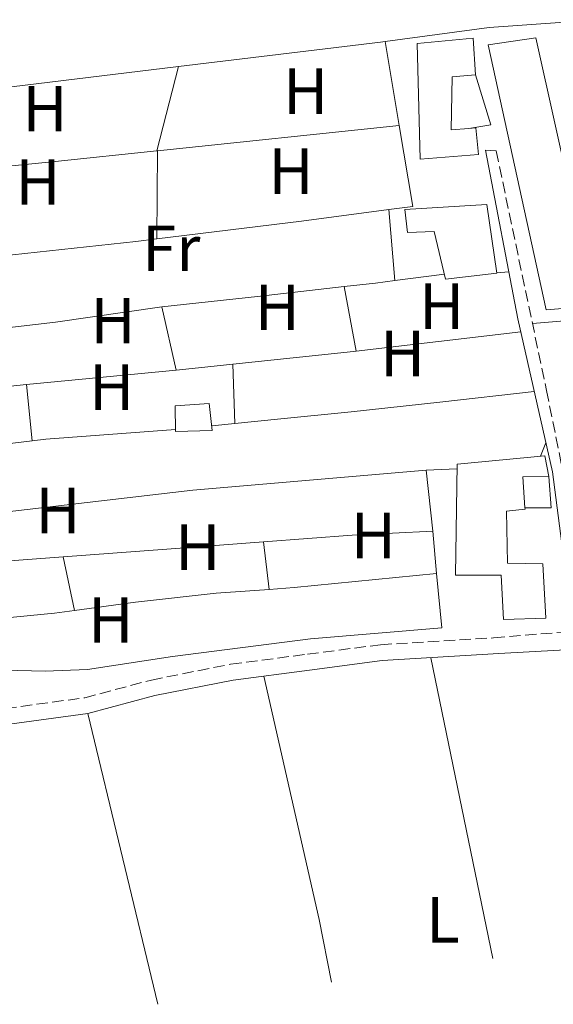
# Model space of a CAD drawing. Units: metres. Extents: x 549657 to 553095, y 4700934 to 4703189.
# Drawn here: x 550435 to 550517, y 4701868 to 4702020 of the extents above; entities that cross this region are included whole.
import ezdxf
from ezdxf.enums import TextEntityAlignment as Align

# ---------------------------------------------------------------- set-up
doc = ezdxf.new("R2010")
doc.units = ezdxf.units.M
doc.header["$MEASUREMENT"] = 0
doc.linetypes.add('DGN Style 3', pattern=[2.435890702152634, 1.739921930109024, -0.6959687720436097])
for name, color, linetype, lineweight in [('Camino', 7, 'DGN Style 3', 0), ('Chamizo-cobertizo', 1, 'Continuous', 0), ('Edificio', 1, 'Continuous', 13), ('Etiqueta de uso rústico', 92, 'Continuous', 0), ('Invernadero', 7, 'Continuous', 0), ('Línea  de muro-pared o tapia', 1, 'Continuous', 13), ('Línea de cambio de uso (parcela vista)', 92, 'Continuous', 0), ('Margen derecho', 7, 'Continuous', 0)]:
    doc.layers.add(name, color=color, linetype=linetype, lineweight=lineweight)
doc.styles.add('Style-Arial', font='arial.ttf')

msp = doc.modelspace()

# ---------------------------------------------------------------- linework, layer by layer
at = {"layer": 'Camino', "color": 7, "linetype": 'DGN Style 3', "lineweight": 0}
for points in [[(550508.4400000012, 4701999.340000001, 363.1499999999942), (550516.1799999995, 4701962.540000001, 363.0700000000069), (550520.2299999995, 4701942.540000003, 362.8999999999943), (550523.1099999985, 4701927.760000002, 362.7200000000011), (550523.8099999981, 4701926.560000001, 362.7200000000011), (550525.1299999991, 4701925.930000001, 362.7100000000065), (550526.3500000017, 4701926.029999999, 362.0700000000069), (550529.89, 4701926.59, 362.0599999999977), (550538.329999998, 4701928.7, 361.7400000000054), (550544.64, 4701931.440000001, 361.6999999999971), (550550.1299999973, 4701934.65, 361.6999999999971), (550556.5599999981, 4701937.720000002, 361.6999999999971), (550563.5799999987, 4701941.080000001, 361.6900000000024), (550567.3899999997, 4701944.460000004, 361.6900000000024), (550568.5000000006, 4701946.250000001, 361.8999999999943)], [(550383.1000000013, 4701904.52, 363.550000000003), (550382.8099999984, 4701906.960000001, 363.550000000003), (550389.4899999973, 4701907.75, 363.5), (550445.1599999988, 4701915.290000001, 362.8999999999943), (550455.4099999993, 4701918.020000001, 362.820000000007), (550467.5799999976, 4701920.440000001, 362.7799999999989), (550479.4100000008, 4701921.980000001, 362.770000000004), (550490.6600000004, 4701923.449999999, 362.770000000004), (550508.0399999989, 4701924.490000002, 362.770000000004), (550519.2799999996, 4701925.430000001, 362.3399999999966)]]:
    msp.add_polyline3d(points, dxfattribs=at)
at = {"layer": 'Chamizo-cobertizo', "color": 1, "linetype": 'Continuous', "lineweight": 0}
msp.add_polyline3d([(550464.7599999999, 4701956.359999999, 365.9700000000012), (550459.1200000001, 4701956.220000001, 366.3000000000029), (550459.0499999998, 4701960.140000001, 366.1399999999995), (550464.3200000003, 4701960.539999999, 365.6999999999971)], close=True, dxfattribs=at)
msp.add_polyline3d([(550459.1200000001, 4701956.220000001, 366.3000000000029), (550459.0499999998, 4701960.140000001, 366.1399999999995), (550464.3200000003, 4701960.539999999, 365.6999999999971), (550464.7599999999, 4701956.359999999, 365.9700000000012), (550459.1200000001, 4701956.220000001, 366.3000000000029)], dxfattribs=at)
at = {"layer": 'Edificio', "color": 51, "linetype": 'Continuous', "lineweight": 13, "extrusion": (0.000124802959391133, -0.01254269765685147, 0.9999213294853303), "elevation": -58541.48083338638, "flags": 128}
msp.add_lwpolyline([(550516.5101590436, 4701584.851387239), (550512.4901590752, 4701584.811384094), (550512.8201665615, 4701580.031008057)], dxfattribs=at)
at = {"layer": 'Edificio', "color": 1, "linetype": 'Continuous', "lineweight": 13}
for points in [[(550501.6500000004, 4702010.75, 365.1300000000047), (550501.54, 4702002.600000001, 365), (550504.2400000002, 4702002.800000001, 364.9600000000065), (550505.3099999996, 4702002.880000001, 364.9400000000023), (550505.7000000002, 4701998.800000001, 364.8600000000006), (550496.75, 4701998.060000001, 365.1399999999995), (550496.29, 4702015.869999999, 365.1600000000035), (550504.9100000003, 4702016.680000001, 365.2200000000012), (550505.2800000003, 4702011.050000001, 365.1300000000047)], [(550506.9900000002, 4701991.100000001, 365.5599999999977), (550508.5599999996, 4701980.539999999, 365.3800000000047), (550500.6600000003, 4701979.640000001, 365.3800000000047), (550498.9100000003, 4701986.960000001, 365.429999999993), (550494.8200000003, 4701986.800000001, 365.1300000000047), (550494.4000000004, 4701990.33, 364.8899999999995)], [(550515.6299999999, 4701935.869999999, 364.8999999999942), (550516.0899999999, 4701927.52, 364.8999999999942), (550509.5800000001, 4701927.34, 364.8999999999942), (550509.2100000001, 4701934.109999999, 364.8999999999942), (550502.1699999999, 4701934.109999999, 364.8999999999942), (550502.4199999999, 4701951.199999999, 365.3399999999965), (550515.9100000003, 4701952.460000001, 365.1600000000035), (550516.5599999996, 4701949.279999999, 364.9700000000012), (550512.54, 4701949.24, 364.9700000000012), (550512.8700000001, 4701944.460000001, 364.9100000000035), (550512.8799999999, 4701944.300000001, 364.8999999999942), (550510.0499999998, 4701943.980000001, 364.8999999999942), (550510.1699999999, 4701935.980000001, 364.8999999999942)]]:
    msp.add_polyline3d(points, close=True, dxfattribs=at)
at = {"layer": 'Edificio', "color": 51, "linetype": 'Continuous', "lineweight": 13}
for points in [[(550504.2400000002, 4702002.800000001, 364.9600000000065), (550505.3099999996, 4702002.880000001, 364.9400000000023), (550505.7000000002, 4701998.800000001, 364.8600000000006), (550496.75, 4701998.060000001, 365.1399999999995), (550496.29, 4702015.869999999, 365.1600000000035), (550504.9100000003, 4702016.680000001, 365.2200000000012), (550505.2800000003, 4702011.050000001, 365.1300000000047)], [(550505.2800000003, 4702011.050000001, 365.1300000000047), (550501.6500000004, 4702010.75, 365.1300000000047), (550501.54, 4702002.600000001, 365), (550504.2400000002, 4702002.800000001, 364.9600000000065)], [(550500.6600000003, 4701979.640000001, 365.3800000000047), (550498.9100000003, 4701986.960000001, 365.429999999993), (550494.8200000003, 4701986.800000001, 365.1300000000047), (550494.4000000004, 4701990.33, 364.8899999999995), (550506.9900000002, 4701991.100000001, 365.5599999999977), (550508.5599999996, 4701980.539999999, 365.3800000000047), (550500.6600000003, 4701979.640000001, 365.3800000000047)], [(550512.8700000001, 4701944.460000001, 364.9100000000035), (550512.8799999999, 4701944.300000001, 364.8999999999942), (550510.0499999998, 4701943.980000001, 364.8999999999942), (550510.1699999999, 4701935.980000001, 364.8999999999942), (550515.6299999999, 4701935.869999999, 364.8999999999942), (550516.0899999999, 4701927.52, 364.8999999999942), (550509.5800000001, 4701927.34, 364.8999999999942), (550509.2100000001, 4701934.109999999, 364.8999999999942), (550502.1699999999, 4701934.109999999, 364.8999999999942), (550502.4199999999, 4701951.199999999, 365.3399999999965), (550515.9100000003, 4701952.460000001, 365.1600000000035), (550516.5599999996, 4701949.279999999, 364.9700000000012)]]:
    msp.add_polyline3d(points, dxfattribs=at)
at = {"layer": 'Invernadero', "color": 7, "linetype": 'Continuous', "lineweight": 0, "extrusion": (0.0001281343021069472, -0.00167016435172731, 0.9999985970653353), "elevation": -7418.991260646384, "flags": 128}
msp.add_lwpolyline([(550523.6488986196, 4701969.687021783), (550516.0888986811, 4701969.107020973), (550507.138889786, 4702009.807079206), (550514.498889725, 4702010.897079261), (550523.6488986196, 4701969.687021783)], close=True, dxfattribs=at)
at = {"layer": 'Invernadero', "color": 7, "linetype": 'Continuous', "lineweight": 0, "extrusion": (0.0001281343021069472, -0.00167016435172731, 0.9999985970653353), "elevation": -7418.991260646385, "flags": 128}
msp.add_lwpolyline([(550516.0888986811, 4701969.107020973), (550507.138889786, 4702009.807079206), (550514.498889725, 4702010.897079261), (550523.6488986196, 4701969.687021783), (550516.0888986811, 4701969.107020973)], dxfattribs=at)
at = {"layer": 'Línea  de muro-pared o tapia', "color": 1, "linetype": 'Continuous', "lineweight": 13, "elevation": 363.3800000000047, "flags": 128}
msp.add_lwpolyline([(550504.2400000002, 4702002.800000001), (550507.5999999996, 4702003.34), (550505.2800000003, 4702011.050000001)], dxfattribs=at)
at = {"layer": 'Línea  de muro-pared o tapia', "color": 1, "linetype": 'Continuous', "lineweight": 13, "extrusion": (-0.007286064469701485, -0.02760356957705129, 0.9995923950346703), "elevation": -133438.5913044721, "flags": 128}
msp.add_lwpolyline([(-667711.7332570815, 4684842.668659379), (-667710.1698256844, 4684838.115080319), (-667714.0709364046, 4684837.064254382)], dxfattribs=at)
at = {"layer": 'Línea de cambio de uso (parcela vista)', "color": 92, "linetype": 'Continuous', "lineweight": 0, "extrusion": (0.1153621044974003, -0.9146684404508971, 0.3873928611746149), "elevation": -4237139.498116682, "flags": 128}
msp.add_lwpolyline([(1134510.595861216, 1780859.376994835), (1134541.92316586, 1780858.986503189), (1134542.609083014, 1780858.997350179)], dxfattribs=at)
at = {"layer": 'Línea de cambio de uso (parcela vista)', "color": 92, "linetype": 'Continuous', "lineweight": 0, "extrusion": (-0.0001281089451904897, 0.0007540293622445261, 0.9999997075138667), "elevation": 3837.485274162423, "flags": 128}
msp.add_lwpolyline([(550491.3919286034, 4702014.603112983), (550493.5819298668, 4702001.713109317)], dxfattribs=at)
at = {"layer": 'Línea de cambio de uso (parcela vista)', "color": 92, "linetype": 'Continuous', "lineweight": 0, "extrusion": (0.01156605085295757, 0.001400636726620017, 0.9999321300390476), "elevation": 13315.32986550738, "flags": 128}
msp.add_lwpolyline([(550381.0603304409, 4701993.722208465), (550418.5529118348, 4701998.262212918)], dxfattribs=at)
at = {"layer": 'Línea de cambio de uso (parcela vista)', "color": 92, "linetype": 'Continuous', "lineweight": 0, "extrusion": (-0.0005610313344358043, -0.002173576487685614, 0.9999974804013729), "elevation": -10166.10936156096, "flags": 128}
msp.add_lwpolyline([(550459.6869680668, 4702001.310346028), (550456.3469517615, 4701988.37031546)], dxfattribs=at)
at = {"layer": 'Línea de cambio de uso (parcela vista)', "color": 92, "linetype": 'Continuous', "lineweight": 0, "extrusion": (0.00797658486794959, 0.0008362548651839758, 0.9999678368685889), "elevation": 8685.67989065154, "flags": 128}
msp.add_lwpolyline([(550435.9336828828, 4701993.750662526), (550473.1348923978, 4701997.65066389)], dxfattribs=at)
at = {"layer": 'Línea de cambio de uso (parcela vista)', "color": 92, "linetype": 'Continuous', "lineweight": 0, "extrusion": (-0.002828882879560574, 0.001126080611740799, 0.9999953646713118), "elevation": 4100.11128748937, "flags": 128}
msp.add_lwpolyline([(550492.3629493858, 4702001.634149441), (550494.472997521, 4701989.174141542), (550490.7429841566, 4701988.684141231)], dxfattribs=at)
at = {"layer": 'Línea de cambio de uso (parcela vista)', "color": 92, "linetype": 'Continuous', "lineweight": 0, "extrusion": (0.09183202138032048, -0.8330476241216891, 0.5455259258682518), "elevation": -3866241.932194691, "flags": 128}
msp.add_lwpolyline([(1062315.626423556, 2517019.204029053), (1062335.822351119, 2517018.774482937), (1062351.498179611, 2517018.631300897)], dxfattribs=at)
at = {"layer": 'Línea de cambio de uso (parcela vista)', "color": 92, "linetype": 'Continuous', "lineweight": 0, "extrusion": (0.08979666684953262, 0.008163333399499447, 0.9959266632692002), "elevation": 88174.51502877327, "flags": 128}
msp.add_lwpolyline([(4632853.253459782, -969894.9226938963), (4632853.253459782, -969895.033599261)], dxfattribs=at)
at = {"layer": 'Línea de cambio de uso (parcela vista)', "color": 92, "linetype": 'Continuous', "lineweight": 0, "extrusion": (-9.787938869965339e-05, -0.01327244515680984, 0.9999119124298824), "elevation": -62098.07905920013, "flags": 128}
msp.add_lwpolyline([(550456.37288239, 4701589.305705494), (550456.272864771, 4701575.744510989)], dxfattribs=at)
at = {"layer": 'Línea de cambio de uso (parcela vista)', "color": 92, "linetype": 'Continuous', "lineweight": 0, "extrusion": (0.09461550250276264, -0.7320783071139408, 0.6746178614143983), "elevation": -3389895.447699213, "flags": 128}
msp.add_lwpolyline([(1148634.655416566, 3098548.327339791), (1148621.129158264, 3098548.273151523), (1148598.691651556, 3098548.476357531)], dxfattribs=at)
at = {"layer": 'Línea de cambio de uso (parcela vista)', "color": 92, "linetype": 'Continuous', "lineweight": 0, "extrusion": (-0.001008328091565184, 0.01182888116382841, 0.9999295279392802), "elevation": 55426.75271058082, "flags": 128}
msp.add_lwpolyline([(550492.0057262647, 4701663.629135056), (550492.9358568833, 4701652.7183717)], dxfattribs=at)
at = {"layer": 'Línea de cambio de uso (parcela vista)', "color": 92, "linetype": 'Continuous', "lineweight": 0, "extrusion": (0.03101133619035171, -0.2042765070361202, 0.9784218955546788), "elevation": -943079.9998304056, "flags": 128}
msp.add_lwpolyline([(1249946.091709815, 4467651.244543638), (1249942.86942332, 4467651.341341084), (1249919.928813355, 4467652.357714259)], dxfattribs=at)
at = {"layer": 'Línea de cambio de uso (parcela vista)', "color": 92, "linetype": 'Continuous', "lineweight": 0, "extrusion": (0.08383860481962879, -0.6162569581151577, 0.7830698882708689), "elevation": -2851190.956371047, "flags": 128}
msp.add_lwpolyline([(1179301.836906373, 3590486.441846951), (1179306.657326899, 3590486.31321588), (1179309.661351844, 3590486.281058113)], dxfattribs=at)
at = {"layer": 'Línea de cambio de uso (parcela vista)', "color": 92, "linetype": 'Continuous', "lineweight": 0, "extrusion": (0.005157313261802659, 0.0006624072083791317, 0.9999864815769312), "elevation": 6316.384227534747, "flags": 128}
msp.add_lwpolyline([(550483.6584187708, 4701976.257556021), (550491.2885235926, 4701977.237556238)], dxfattribs=at)
at = {"layer": 'Línea de cambio de uso (parcela vista)', "color": 92, "linetype": 'Continuous', "lineweight": 0, "extrusion": (0.03266429834805686, 0.003051060834228984, 0.9994617224492467), "elevation": 32690.5890349696, "flags": 128}
msp.add_lwpolyline([(4630403.66627877, -984872.7748446736), (4630403.666278769, -984874.6037514512)], dxfattribs=at)
at = {"layer": 'Línea de cambio de uso (parcela vista)', "color": 92, "linetype": 'Continuous', "lineweight": 0, "extrusion": (0.09606555879441896, -0.7267841920911076, 0.6801148039412114), "elevation": -3364194.228347514, "flags": 128}
msp.add_lwpolyline([(1161853.538137513, 3121517.129861033), (1161868.314492939, 3121516.556955864), (1161881.751178766, 3121516.229581483)], dxfattribs=at)
at = {"layer": 'Línea de cambio de uso (parcela vista)', "color": 92, "linetype": 'Continuous', "lineweight": 0, "extrusion": (0.005961917049849552, -0.03214250931556427, 0.9994655144826107), "elevation": -147488.8346221887, "flags": 128}
msp.add_lwpolyline([(1398767.929095892, 4520324.203583647), (1398767.929095892, 4520314.108986082)], dxfattribs=at)
at = {"layer": 'Línea de cambio de uso (parcela vista)', "color": 92, "linetype": 'Continuous', "lineweight": 0, "extrusion": (0.01675662462090956, -0.07392628509543817, 0.9971229211603261), "elevation": -338013.3570742985, "flags": 128}
msp.add_lwpolyline([(1576253.081170914, 4451141.379548828), (1576253.081170914, 4451151.40572457)], dxfattribs=at)
at = {"layer": 'Línea de cambio de uso (parcela vista)', "color": 92, "linetype": 'Continuous', "lineweight": 0, "extrusion": (0.002557382712389686, 0.1519748347845285, 0.9883810547485609), "elevation": 716348.3016934217, "flags": 128}
msp.add_lwpolyline([(-471324.0242272083, -4655782.766623973), (-471335.0371865875, -4655783.885071878), (-471345.4578739439, -4655785.135101889)], dxfattribs=at)
at = {"layer": 'Línea de cambio de uso (parcela vista)', "color": 92, "linetype": 'Continuous', "lineweight": 0, "extrusion": (-0.006629211691558905, -0.0007837620782003314, 0.9999777193864637), "elevation": -6972.057052386459, "flags": 128}
msp.add_lwpolyline([(550502.5173497236, 4701967.529735647), (550477.2267784665, 4701964.53973473)], dxfattribs=at)
at = {"layer": 'Línea de cambio de uso (parcela vista)', "color": 92, "linetype": 'Continuous', "lineweight": 0, "extrusion": (0.07735364735748718, -0.6764387104212769, 0.7324254803624007), "elevation": -3137745.895819332, "flags": 128}
msp.add_lwpolyline([(1081131.089922093, 3375981.424619642), (1081130.65588952, 3375981.409932058), (1081111.993382671, 3375981.630245807)], dxfattribs=at)
at = {"layer": 'Línea de cambio de uso (parcela vista)', "color": 92, "linetype": 'Continuous', "lineweight": 0, "extrusion": (0.0822949460352192, -0.7263672001479324, 0.6823622442708226), "elevation": -3369806.110882197, "flags": 128}
msp.add_lwpolyline([(1076299.101449344, 3146027.882267479), (1076292.826816152, 3146027.950665603), (1076290.36537229, 3146028.005384102)], dxfattribs=at)
at = {"layer": 'Línea de cambio de uso (parcela vista)', "color": 92, "linetype": 'Continuous', "lineweight": 0, "extrusion": (-0.002010531441656989, 0.0537521494556307, 0.9985522841555277), "elevation": 251996.1601563235, "flags": 128}
msp.add_lwpolyline([(-725831.5094894891, -4671313.623791787), (-725831.509489489, -4671304.514247342)], dxfattribs=at)
at = {"layer": 'Línea de cambio de uso (parcela vista)', "color": 92, "linetype": 'Continuous', "lineweight": 0, "extrusion": (0.01935617478043726, 0.001865857925617995, 0.9998109106586459), "elevation": 19790.61653162005, "flags": 128}
msp.add_lwpolyline([(4627453.693007325, -998882.894419289), (4627453.693007324, -998859.7532913992)], dxfattribs=at)
at = {"layer": 'Línea de cambio de uso (parcela vista)', "color": 92, "linetype": 'Continuous', "lineweight": 0, "extrusion": (-0.01661826726858423, 0.3656018790421429, 0.9306229629843895), "elevation": 1710237.321216342, "flags": 128}
msp.add_lwpolyline([(-763373.6183122582, -4347848.799137199), (-763371.1299724403, -4347848.662517478), (-763364.0827034656, -4347848.662517478)], dxfattribs=at)
at = {"layer": 'Línea de cambio de uso (parcela vista)', "color": 92, "linetype": 'Continuous', "lineweight": 0, "extrusion": (-0.00461009843368104, 0.04578304651282207, 0.9989407688368898), "elevation": 213095.4101900888, "flags": 128}
msp.add_lwpolyline([(-1018746.107747881, -4618244.998944907), (-1018746.107747881, -4618236.306045505)], dxfattribs=at)
at = {"layer": 'Línea de cambio de uso (parcela vista)', "color": 92, "linetype": 'Continuous', "lineweight": 0, "extrusion": (0.0550557109965774, -0.439439798429394, 0.8965832544961985), "elevation": -2035595.262983181, "flags": 128}
msp.add_lwpolyline([(1130718.640838007, 4121801.377009907), (1130725.743015263, 4121801.171882272), (1130736.59474108, 4121800.880256), (1130750.314162428, 4121800.636797594), (1130764.92416152, 4121800.428661539)], dxfattribs=at)
at = {"layer": 'Línea de cambio de uso (parcela vista)', "color": 92, "linetype": 'Continuous', "lineweight": 0, "extrusion": (0.01382532976826801, 0.001390256622129011, 0.9999034590615854), "elevation": 14510.39778753459, "flags": 128}
msp.add_lwpolyline([(550407.0588711054, 4701941.46081349), (550410.6392202146, 4701941.820813837)], dxfattribs=at)
at = {"layer": 'Línea de cambio de uso (parcela vista)', "color": 92, "linetype": 'Continuous', "lineweight": 0, "extrusion": (0.09047919764037791, -0.8132505229874644, 0.5748365869140282), "elevation": -3773855.096707323, "flags": 128}
msp.add_lwpolyline([(1066975.724618751, 2651592.045640284), (1066977.859262187, 2651592.070082146), (1066997.810821468, 2651590.799105271)], dxfattribs=at)
at = {"layer": 'Línea de cambio de uso (parcela vista)', "color": 92, "linetype": 'Continuous', "lineweight": 0, "extrusion": (0.05299290415150715, -0.4995393876429665, 0.8646688107610215), "elevation": -2319328.001758091, "flags": 128}
msp.add_lwpolyline([(1043351.807751169, 3992922.259004393), (1043359.823397933, 3992922.159470681), (1043382.524566262, 3992922.537698787)], dxfattribs=at)
at = {"layer": 'Línea de cambio de uso (parcela vista)', "color": 92, "linetype": 'Continuous', "lineweight": 0, "extrusion": (0.01931869848986541, 0.0498470121176494, 0.9985700091989548), "elevation": 245375.8179453451, "flags": 128}
msp.add_lwpolyline([(1185829.520205234, -4576573.240207652), (1185829.520205234, -4576575.484890258)], dxfattribs=at)
at = {"layer": 'Línea de cambio de uso (parcela vista)', "color": 92, "linetype": 'Continuous', "lineweight": 0, "extrusion": (0.04647626547778252, 0.001969333298061288, 0.9989174532831029), "elevation": 35207.43102981853, "flags": 128}
msp.add_lwpolyline([(4674429.610166001, -748232.9386555168), (4674429.610166001, -748237.6680106524)], dxfattribs=at)
at = {"layer": 'Línea de cambio de uso (parcela vista)', "color": 92, "linetype": 'Continuous', "lineweight": 0, "extrusion": (-0.001121364119209782, 0.01052960907766879, 0.9999439333658581), "elevation": 49255.40963933055, "flags": 128}
msp.add_lwpolyline([(550498.7510819052, 4701682.901078602), (550497.7509703914, 4701692.291599191)], dxfattribs=at)
at = {"layer": 'Línea de cambio de uso (parcela vista)', "color": 92, "linetype": 'Continuous', "lineweight": 0, "extrusion": (-0.04432388136289573, 0.5967327325036214, 0.8012149770814881), "elevation": 2781692.749940997, "flags": 128}
msp.add_lwpolyline([(-897275.8191141419, -3724027.204784508), (-897263.4379123764, -3724027.589157824), (-897249.7583479511, -3724027.555734058)], dxfattribs=at)
at = {"layer": 'Línea de cambio de uso (parcela vista)', "color": 92, "linetype": 'Continuous', "lineweight": 0, "extrusion": (-0.000991668802416103, 0.01071002307416413, 0.9999421543263076), "elevation": 50175.10204253397, "flags": 128}
msp.add_lwpolyline([(550499.3794911349, 4701666.692617519), (550498.7794220096, 4701673.172989194)], dxfattribs=at)
at = {"layer": 'Línea de cambio de uso (parcela vista)', "color": 92, "linetype": 'Continuous', "lineweight": 0, "extrusion": (-0.06711661427617369, 0.8971727738001503, 0.4365505400750844), "elevation": 4181664.444944948, "flags": 128}
msp.add_lwpolyline([(-899706.0974621605, -2028660.722710678), (-899691.1447103033, -2028660.689365479), (-899675.2017330634, -2028660.733825745)], dxfattribs=at)
at = {"layer": 'Línea de cambio de uso (parcela vista)', "color": 92, "linetype": 'Continuous', "lineweight": 0, "extrusion": (-0.001537495444993887, 0.01352255029920335, 0.999907384081727), "elevation": 63098.75702550919, "flags": 128}
msp.add_lwpolyline([(550472.5873058176, 4701515.861643245), (550473.4174586001, 4701508.560975716)], dxfattribs=at)
at = {"layer": 'Línea de cambio de uso (parcela vista)', "color": 92, "linetype": 'Continuous', "lineweight": 0, "extrusion": (-0.0007187861816088233, 0.003488227057416156, 0.9999936577890988), "elevation": 16368.69134472242, "flags": 128}
msp.add_lwpolyline([(550441.9886678397, 4701908.448146521), (550443.6886889644, 4701900.198096329)], dxfattribs=at)
at = {"layer": 'Línea de cambio de uso (parcela vista)', "color": 92, "linetype": 'Continuous', "lineweight": 0, "extrusion": (0.01101959594921993, -0.1866042065128698, 0.9823733702706006), "elevation": -870977.65207566, "flags": 128}
msp.add_lwpolyline([(826697.9372070156, 4579208.843850332), (826701.7970176543, 4579208.897346495), (826723.8179810388, 4579209.806781262)], dxfattribs=at)
at = {"layer": 'Línea de cambio de uso (parcela vista)', "color": 92, "linetype": 'Continuous', "lineweight": 0, "extrusion": (0.000657437742502078, -0.003176384444137139, 0.9999947391649007), "elevation": -14210.42364760963, "flags": 128}
msp.add_lwpolyline([(550498.0225294819, 4701900.032008941), (550507.5889280688, 4701853.812575777)], dxfattribs=at)
at = {"layer": 'Línea de cambio de uso (parcela vista)', "color": 92, "linetype": 'Continuous', "lineweight": 0, "extrusion": (-0.2867133149862793, -0.06330525103716025, 0.955922549268873), "elevation": -455137.2108738741, "flags": 128}
msp.add_lwpolyline([(-4472602.266700898, 1483006.21532882), (-4472612.040637962, 1483006.43772592), (-4472650.432716096, 1483006.199321678)], dxfattribs=at)
at = {"layer": 'Línea de cambio de uso (parcela vista)', "color": 92, "linetype": 'Continuous', "lineweight": 0, "extrusion": (0.001181448285068573, -0.004910782071270365, 0.9999872441183428), "elevation": -22076.85099437937, "flags": 128}
msp.add_lwpolyline([(550455.5804431492, 4701816.453624651), (550444.8270763182, 4701861.150263601)], dxfattribs=at)
at = {"layer": 'Línea de cambio de uso (parcela vista)', "color": 92, "linetype": 'Continuous', "lineweight": 0}
for points in [[(550491.3499999996, 4702016.16, 362.5500000000029), (550507.3799999999, 4702018.310000001, 362.6699999999983), (550524.0499999998, 4702019.51, 362.5399999999936), (550526.4299999997, 4702019.51, 362.5399999999936)], [(550431.0099999999, 4701971.91, 363.3600000000006), (550431.4100000003, 4701971.960000001, 363.3600000000006), (550440.6500000004, 4701973.02, 363.4100000000035), (550456.6500000004, 4701975.350000001, 363.4700000000012), (550457.0300000003, 4701975.390000001, 363.4600000000065)], [(550497.6900000004, 4701950.279999999, 363.0399999999936), (550461.7699999996, 4701947.189999999, 362.9100000000035), (550426.1699999999, 4701943.07, 363.0200000000041), (550389.8700000001, 4701939.930000001, 363.3899999999995), (550380.2800000003, 4701938.84, 363.5599999999977)], [(550441.8700000001, 4701936.939999999, 362.9199999999983), (550428.8300000001, 4701935.980000001, 362.8999999999942), (550398.04, 4701933.130000001, 363.0200000000041), (550381.2000000002, 4701931.539999999, 363.1999999999971)], [(550418.6600000003, 4701917.939999999, 363.3000000000029), (550420.75, 4701918.140000001, 363.3000000000029), (550427.1600000003, 4701919.100000001, 363.3000000000029), (550432.7199999997, 4701919.529999999, 363.3000000000029), (550439.0800000001, 4701919.390000001, 363.3000000000029), (550445.6100000005, 4701919.630000001, 363.3000000000029), (550458.6699999999, 4701921.630000001, 363.4100000000035), (550479.9000000004, 4701924.350000001, 363.3000000000029), (550500.0599999996, 4701926.060000001, 363.3000000000029), (550499.29, 4701934.41, 363.2100000000065)], [(550443.5700000003, 4701928.689999999, 362.9499999999971), (550452.9600000001, 4701929.980000001, 363.0200000000041), (550465.3899999997, 4701931.350000001, 363.0200000000041), (550473.5099999999, 4701931.939999999, 363.0299999999988)], [(550391.1699999999, 4701923.350000001, 363.4499999999971), (550408.3600000005, 4701925.180000001, 363.2599999999948), (550440.5099999999, 4701928.27, 362.929999999993), (550443.5700000003, 4701928.689999999, 362.9499999999971)]]:
    msp.add_polyline3d(points, dxfattribs=at)
at = {"layer": 'Margen derecho', "color": 7, "linetype": 'Continuous', "lineweight": 0}
for points in [[(550519.2799999996, 4701925.430000001, 362.3399999999966), (550519.8699999996, 4701926.410000001, 362.679999999993), (550519.4099999992, 4701932.220000001, 362.679999999993), (550517.1000000003, 4701950.010000001, 362.699999999997), (550511.7600000005, 4701973.52, 362.7100000000065), (550506.7899999995, 4701999.460000002, 362.7299999999959), (550508.4400000012, 4701999.340000001, 363.1499999999942)], [(550581.0849410812, 4701884.177703824, 361.8797999999951), (550581.0599999978, 4701884.310000001, 361.8800000000049), (550577.829999998, 4701901.9, 361.8800000000049), (550574.6000000003, 4701919.480000002, 361.8800000000049), (550573.6900000006, 4701925.689999999, 361.8800000000049), (550572.5199999994, 4701931.830000003, 361.8800000000049), (550571.6299999976, 4701935.01, 361.8899999999995), (550570.8899999999, 4701937.620000001, 361.75), (550567.1499999983, 4701937.9, 361.8600000000005), (550563.5300000017, 4701937.84, 361.929999999993), (550559.0100000022, 4701936.560000001, 361.9900000000054), (550553.5699999996, 4701933.480000001, 362.1499999999942), (550545.4699999993, 4701928.880000001, 362.1499999999942), (550539.1999999996, 4701926, 362.1499999999942), (550529.9699999982, 4701923.920000001, 362.2799999999988), (550522.8299999969, 4701922.850000001, 362.1799999999931), (550508.8599999992, 4701922.07, 362.770000000004), (550490.8900000006, 4701921, 362.770000000004), (550479.7199999992, 4701919.550000002, 362.770000000004), (550467.98, 4701918.010000002, 362.7799999999989), (550455.9600000014, 4701915.630000001, 362.820000000007), (550445.6399999993, 4701912.87, 362.8999999999943), (550389.8, 4701905.310000001, 363.5), (550383.1000000013, 4701904.52, 363.550000000003)]]:
    msp.add_polyline3d(points, dxfattribs=at)

# ---------------------------------------------------------------- texts
at = {"layer": 'Etiqueta de uso rústico', "color": 92, "linetype": 'Continuous', "lineweight": 0, "style": 'Style-Arial'}
for s, p in [('H', (550479.1316459894, 4702008.520010002, 362.320000000007)), ('H', (550439.0716459882, 4702005.83001, 362.8999999999942)), ('H', (550476.8916459874, 4701996.23001, 362.320000000007)), ('H', (550437.9816459875, 4701994.570010003, 362.320000000007)), ('Fr', (550458.4636852671, 4701984.360009999, 362.7599999999948)), ('H', (550474.7816459874, 4701975.300010002, 362.7700000000041)), ('H', (550500.0616459895, 4701975.490010002, 362.7700000000041)), ('H', (550449.5016459919, 4701973.25001, 362.7700000000041)), ('H', (550494.0416459902, 4701968.200010001, 362.7700000000041)), ('H', (550449.3016459886, 4701963.020009999, 362.7700000000041)), ('H', (550441.0516459886, 4701944.070010003, 362.7700000000041)), ('H', (550489.5616459887, 4701940.230010002, 362.7700000000041)), ('H', (550462.5516459888, 4701938.440009999, 362.7700000000041)), ('H', (550449.171645989, 4701927.240010001, 362.7700000000041)), ('L', (550500.2514203786, 4701881.160010001, 362.679999999993))]:
    msp.add_text(s, height=7.000000000000002, dxfattribs=at).set_placement(p, align=Align.MIDDLE_CENTER)

doc.saveas('drawing.dxf')
